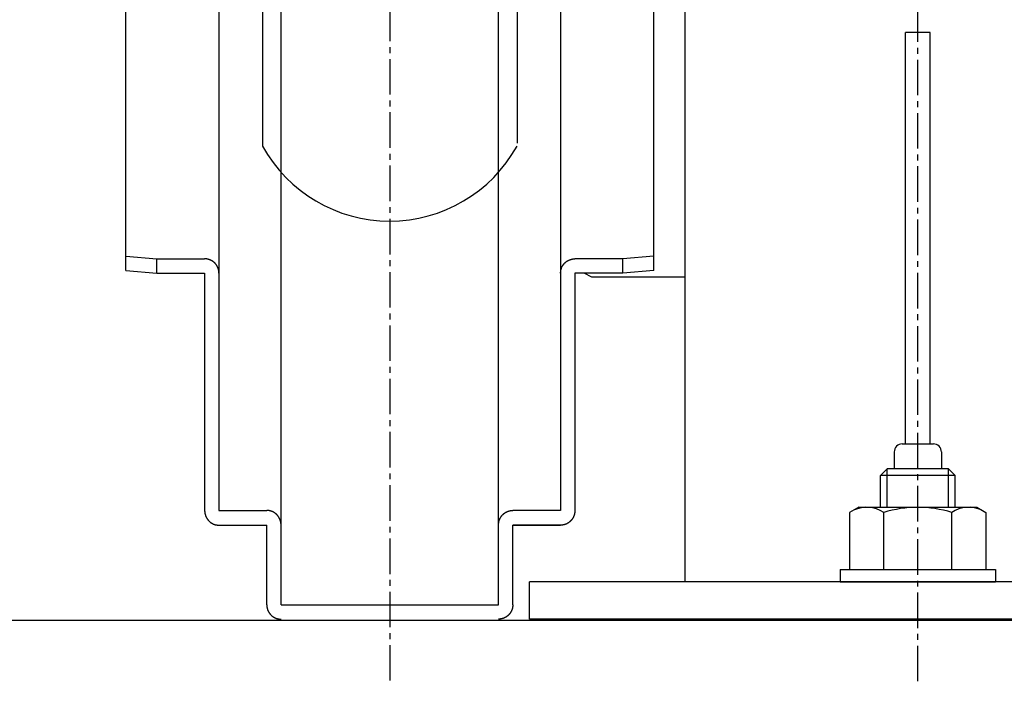
# Model space of a CAD drawing. Extents: x -20039 to 67537, y -2312 to 19398.
# Drawn here: x 3055 to 3214, y 2489 to 2595 of the extents above; entities that cross this region are included whole.
import ezdxf

# ---------------------------------------------------------------- set-up
doc = ezdxf.new("R2010")
doc.units = 0
doc.header["$LTSCALE"] = 0.3
doc.linetypes.add('CENTER2', pattern=[28.575, 19.05, -3.175, 3.175, -3.175])
doc.layers.get('0').update_dxf_attribs({"linetype": 'CONTINUOUS'})
doc.layers.add('CENTER', color=6, linetype='CENTER2')
doc.layers.add('GENKYO', color=3, linetype='CONTINUOUS')

msp = doc.modelspace()

# ---------------------------------------------------------------- linework, layer by layer
at = {"linetype": 'CONTINUOUS'}
for p, q in [((3162.57, 3710.49), (3162.57, 2504.69)), ((3072.57, 2554.8), (3072.57, 2667.07)), ((3157.57, 2554.8), (3157.57, 2667.07)), ((3157.57, 2554.8), (3157.57, 2667.07)), ((3087.57, 2664.78), (3087.57, 2516.18)), ((3142.57, 2664.78), (3142.57, 2516.18)), ((3097.57, 2500.98), (3097.57, 2627.21)), ((3132.57, 2500.98), (3132.57, 2627.21)), ((3198.07, 2526.89), (3198.07, 2593.08)), ((3202.07, 2593.08), (3198.07, 2593.08)), ((3202.07, 2526.89), (3202.07, 2593.08)), ((3072.57, 2557.09), (3077.57, 2556.67)), ((3077.57, 2554.38), (3077.57, 2556.67)), ((3077.57, 2556.67), (3085.27, 2556.67)), ((3152.57, 2556.67), (3144.87, 2556.67)), ((3157.57, 2557.09), (3152.57, 2556.67)), ((3152.57, 2554.38), (3152.57, 2556.67)), ((3072.57, 2554.8), (3077.57, 2554.38)), ((3077.57, 2554.38), (3085.27, 2554.38)), ((3085.27, 2554.38), (3085.27, 2516.18)), ((3152.57, 2554.38), (3144.87, 2554.38)), ((3144.87, 2554.38), (3144.87, 2516.18)), ((3147.57, 2553.69), (3146.35, 2554.38)), ((3162.57, 2553.69), (3147.57, 2553.69)), ((3157.57, 2554.8), (3152.57, 2554.38)), ((3197.57, 2526.89), (3202.57, 2526.89)), ((3196.27, 2525.59), (3196.27, 2522.89)), ((3203.87, 2525.59), (3203.87, 2522.89)), ((3194.07, 2521.82), (3195.14, 2522.89)), ((3194.07, 2516.69), (3194.07, 2521.82)), ((3206.07, 2521.82), (3194.07, 2521.82)), ((3195.14, 2516.69), (3195.14, 2522.89)), ((3205, 2522.89), (3195.14, 2522.89)), ((3205, 2516.69), (3205, 2522.89)), ((3205, 2522.89), (3206.07, 2521.82)), ((3206.07, 2516.69), (3206.07, 2521.82)), ((3087.57, 2516.18), (3095.27, 2516.18)), ((3142.57, 2516.18), (3134.87, 2516.18)), ((3190.57, 2516.69), (3189.1, 2515.84)), ((3189.1, 2515.84), (3189.1, 2506.69)), ((3190.57, 2516.69), (3209.57, 2516.69)), ((3194.58, 2506.69), (3194.58, 2515.84)), ((3205.55, 2506.69), (3205.55, 2515.84)), ((3209.57, 2516.69), (3211.04, 2515.84)), ((3211.04, 2515.84), (3211.04, 2506.69)), ((3087.57, 2513.81), (3095.27, 2513.81)), ((3087.57, 2513.81), (3095.27, 2513.81)), ((3095.27, 2500.98), (3095.27, 2513.81)), ((3095.27, 2500.98), (3095.27, 2513.81)), ((3134.87, 2513.81), (3142.57, 2513.81)), ((3134.87, 2500.98), (3134.87, 2513.81)), ((3134.87, 2500.98), (3134.87, 2513.81)), ((3142.57, 2513.81), (3134.87, 2513.81)), ((3142.57, 2513.81), (3134.87, 2513.81)), ((3187.57, 2506.69), (3212.57, 2506.69)), ((3187.57, 2506.69), (3187.57, 2504.69)), ((3212.57, 2506.69), (3212.57, 2504.69)), ((3137.57, 2498.69), (3137.57, 2504.69)), ((3262.57, 2504.69), (3137.57, 2504.69)), ((3187.57, 2504.69), (3212.57, 2504.69)), ((3097.57, 2500.98), (3132.57, 2500.98)), ((3262.57, 2498.69), (3137.57, 2498.69))]:
    msp.add_line(p, q, dxfattribs=at)
at = {"color": 0}
for p, q in [((3094.58, 2790.6), (3094.58, 2574.8)), ((3135.55, 2790.6), (3135.55, 2575.26))]:
    msp.add_line(p, q, dxfattribs=at)
at = {"linetype": 'CONTINUOUS'}
for points in [[(3087.57, 2554.38, 0), (3087.57, 2554.4, 0), (3087.57, 2554.43, 0), (3087.57, 2554.46, 0), (3087.57, 2554.49, 0), (3087.57, 2554.52, 0), (3087.56, 2554.54, 0), (3087.56, 2554.57, 0), (3087.56, 2554.6, 0), (3087.56, 2554.63, 0), (3087.55, 2554.66, 0), (3087.55, 2554.68, 0), (3087.54, 2554.71, 0), (3087.54, 2554.74, 0), (3087.54, 2554.77, 0), (3087.53, 2554.79, 0), (3087.53, 2554.82, 0), (3087.52, 2554.85, 0), (3087.51, 2554.88, 0), (3087.51, 2554.9, 0), (3087.5, 2554.93, 0), (3087.49, 2554.96, 0), (3087.49, 2554.99, 0), (3087.48, 2555.01, 0), (3087.47, 2555.04, 0), (3087.46, 2555.07, 0), (3087.45, 2555.09, 0), (3087.44, 2555.12, 0), (3087.43, 2555.15, 0), (3087.43, 2555.17, 0), (3087.42, 2555.2, 0), (3087.4, 2555.23, 0), (3087.39, 2555.25, 0), (3087.38, 2555.28, 0), (3087.37, 2555.3, 0), (3087.36, 2555.33, 0), (3087.35, 2555.36, 0), (3087.34, 2555.38, 0), (3087.32, 2555.41, 0), (3087.31, 2555.43, 0), (3087.3, 2555.46, 0), (3087.28, 2555.48, 0), (3087.27, 2555.5, 0), (3087.26, 2555.53, 0), (3087.24, 2555.55, 0), (3087.23, 2555.58, 0), (3087.21, 2555.6, 0), (3087.2, 2555.63, 0), (3087.18, 2555.65, 0), (3087.17, 2555.67, 0), (3087.15, 2555.69, 0), (3087.13, 2555.72, 0), (3087.12, 2555.74, 0), (3087.1, 2555.76, 0), (3087.08, 2555.79, 0), (3087.07, 2555.81, 0), (3087.05, 2555.83, 0), (3087.03, 2555.85, 0), (3087.01, 2555.87, 0), (3086.99, 2555.89, 0), (3086.97, 2555.91, 0), (3086.95, 2555.94, 0), (3086.94, 2555.96, 0), (3086.92, 2555.98, 0), (3086.9, 2556, 0), (3086.88, 2556.02, 0), (3086.86, 2556.04, 0), (3086.83, 2556.05, 0), (3086.81, 2556.07, 0), (3086.79, 2556.09, 0), (3086.77, 2556.11, 0), (3086.75, 2556.13, 0), (3086.73, 2556.15, 0), (3086.71, 2556.16, 0), (3086.68, 2556.18, 0), (3086.66, 2556.2, 0), (3086.64, 2556.22, 0), (3086.62, 2556.23, 0), (3086.59, 2556.25, 0), (3086.57, 2556.27, 0), (3086.55, 2556.28, 0), (3086.52, 2556.3, 0), (3086.5, 2556.31, 0), (3086.48, 2556.33, 0), (3086.45, 2556.34, 0), (3086.43, 2556.36, 0), (3086.4, 2556.37, 0), (3086.38, 2556.38, 0), (3086.35, 2556.4, 0), (3086.33, 2556.41, 0), (3086.3, 2556.42, 0), (3086.28, 2556.43, 0), (3086.25, 2556.45, 0), (3086.23, 2556.46, 0), (3086.2, 2556.47, 0), (3086.18, 2556.48, 0), (3086.15, 2556.49, 0), (3086.12, 2556.5, 0), (3086.1, 2556.51, 0), (3086.07, 2556.52, 0), (3086.04, 2556.53, 0), (3086.02, 2556.54, 0), (3085.99, 2556.55, 0), (3085.96, 2556.56, 0), (3085.94, 2556.57, 0), (3085.91, 2556.58, 0), (3085.88, 2556.58, 0), (3085.86, 2556.59, 0), (3085.83, 2556.6, 0), (3085.8, 2556.61, 0), (3085.77, 2556.61, 0), (3085.75, 2556.62, 0), (3085.72, 2556.62, 0), (3085.69, 2556.63, 0), (3085.66, 2556.63, 0), (3085.63, 2556.64, 0), (3085.61, 2556.64, 0), (3085.58, 2556.65, 0), (3085.55, 2556.65, 0), (3085.52, 2556.65, 0), (3085.49, 2556.66, 0), (3085.47, 2556.66, 0), (3085.44, 2556.66, 0), (3085.41, 2556.66, 0), (3085.38, 2556.66, 0), (3085.35, 2556.67, 0), (3085.33, 2556.67, 0), (3085.3, 2556.67, 0), (3085.27, 2556.67, 0)], [(3142.57, 2554.38, 0), (3142.57, 2554.4, 0), (3142.57, 2554.43, 0), (3142.57, 2554.46, 0), (3142.57, 2554.49, 0), (3142.57, 2554.52, 0), (3142.58, 2554.54, 0), (3142.58, 2554.57, 0), (3142.58, 2554.6, 0), (3142.58, 2554.63, 0), (3142.59, 2554.66, 0), (3142.59, 2554.68, 0), (3142.59, 2554.71, 0), (3142.6, 2554.74, 0), (3142.6, 2554.77, 0), (3142.61, 2554.79, 0), (3142.61, 2554.82, 0), (3142.62, 2554.85, 0), (3142.63, 2554.88, 0), (3142.63, 2554.9, 0), (3142.64, 2554.93, 0), (3142.65, 2554.96, 0), (3142.65, 2554.99, 0), (3142.66, 2555.01, 0), (3142.67, 2555.04, 0), (3142.68, 2555.07, 0), (3142.69, 2555.09, 0), (3142.69, 2555.12, 0), (3142.7, 2555.15, 0), (3142.71, 2555.17, 0), (3142.72, 2555.2, 0), (3142.73, 2555.23, 0), (3142.74, 2555.25, 0), (3142.76, 2555.28, 0), (3142.77, 2555.3, 0), (3142.78, 2555.33, 0), (3142.79, 2555.36, 0), (3142.8, 2555.38, 0), (3142.81, 2555.41, 0), (3142.83, 2555.43, 0), (3142.84, 2555.46, 0), (3142.85, 2555.48, 0), (3142.87, 2555.5, 0), (3142.88, 2555.53, 0), (3142.9, 2555.55, 0), (3142.91, 2555.58, 0), (3142.93, 2555.6, 0), (3142.94, 2555.63, 0), (3142.96, 2555.65, 0), (3142.97, 2555.67, 0), (3142.99, 2555.69, 0), (3143.01, 2555.72, 0), (3143.02, 2555.74, 0), (3143.04, 2555.76, 0), (3143.06, 2555.79, 0), (3143.07, 2555.81, 0), (3143.09, 2555.83, 0), (3143.11, 2555.85, 0), (3143.13, 2555.87, 0), (3143.15, 2555.89, 0), (3143.17, 2555.91, 0), (3143.18, 2555.94, 0), (3143.2, 2555.96, 0), (3143.22, 2555.98, 0), (3143.24, 2556, 0), (3143.26, 2556.02, 0), (3143.28, 2556.04, 0), (3143.3, 2556.05, 0), (3143.32, 2556.07, 0), (3143.35, 2556.09, 0), (3143.37, 2556.11, 0), (3143.39, 2556.13, 0), (3143.41, 2556.15, 0), (3143.43, 2556.16, 0), (3143.45, 2556.18, 0), (3143.48, 2556.2, 0), (3143.5, 2556.22, 0), (3143.52, 2556.23, 0), (3143.54, 2556.25, 0), (3143.57, 2556.27, 0), (3143.59, 2556.28, 0), (3143.62, 2556.3, 0), (3143.64, 2556.31, 0), (3143.66, 2556.33, 0), (3143.69, 2556.34, 0), (3143.71, 2556.36, 0), (3143.74, 2556.37, 0), (3143.76, 2556.38, 0), (3143.79, 2556.4, 0), (3143.81, 2556.41, 0), (3143.84, 2556.42, 0), (3143.86, 2556.43, 0), (3143.89, 2556.45, 0), (3143.91, 2556.46, 0), (3143.94, 2556.47, 0), (3143.96, 2556.48, 0), (3143.99, 2556.49, 0), (3144.02, 2556.5, 0), (3144.04, 2556.51, 0), (3144.07, 2556.52, 0), (3144.09, 2556.53, 0), (3144.12, 2556.54, 0), (3144.15, 2556.55, 0), (3144.17, 2556.56, 0), (3144.2, 2556.57, 0), (3144.23, 2556.58, 0), (3144.26, 2556.58, 0), (3144.28, 2556.59, 0), (3144.31, 2556.6, 0), (3144.34, 2556.61, 0), (3144.37, 2556.61, 0), (3144.39, 2556.62, 0), (3144.42, 2556.62, 0), (3144.45, 2556.63, 0), (3144.48, 2556.63, 0), (3144.5, 2556.64, 0), (3144.53, 2556.64, 0), (3144.56, 2556.65, 0), (3144.59, 2556.65, 0), (3144.62, 2556.65, 0), (3144.64, 2556.66, 0), (3144.67, 2556.66, 0), (3144.7, 2556.66, 0), (3144.73, 2556.66, 0), (3144.76, 2556.66, 0), (3144.78, 2556.67, 0), (3144.81, 2556.67, 0), (3144.84, 2556.67, 0), (3144.87, 2556.67, 0)], [(3085.27, 2516.18, 0), (3085.27, 2516.15, 0), (3085.27, 2516.13, 0), (3085.27, 2516.1, 0), (3085.27, 2516.07, 0), (3085.27, 2516.04, 0), (3085.28, 2516.01, 0), (3085.28, 2515.98, 0), (3085.28, 2515.95, 0), (3085.28, 2515.92, 0), (3085.29, 2515.89, 0), (3085.29, 2515.86, 0), (3085.29, 2515.84, 0), (3085.3, 2515.81, 0), (3085.3, 2515.78, 0), (3085.31, 2515.75, 0), (3085.31, 2515.72, 0), (3085.32, 2515.69, 0), (3085.33, 2515.66, 0), (3085.33, 2515.64, 0), (3085.34, 2515.61, 0), (3085.35, 2515.58, 0), (3085.35, 2515.55, 0), (3085.36, 2515.52, 0), (3085.37, 2515.49, 0), (3085.38, 2515.47, 0), (3085.39, 2515.44, 0), (3085.39, 2515.41, 0), (3085.4, 2515.38, 0), (3085.41, 2515.36, 0), (3085.42, 2515.33, 0), (3085.43, 2515.3, 0), (3085.44, 2515.28, 0), (3085.46, 2515.25, 0), (3085.47, 2515.22, 0), (3085.48, 2515.2, 0), (3085.49, 2515.17, 0), (3085.5, 2515.14, 0), (3085.51, 2515.12, 0), (3085.53, 2515.09, 0), (3085.54, 2515.07, 0), (3085.55, 2515.04, 0), (3085.57, 2515.01, 0), (3085.58, 2514.99, 0), (3085.6, 2514.96, 0), (3085.61, 2514.94, 0), (3085.63, 2514.91, 0), (3085.64, 2514.89, 0), (3085.66, 2514.87, 0), (3085.67, 2514.84, 0), (3085.69, 2514.82, 0), (3085.71, 2514.79, 0), (3085.72, 2514.77, 0), (3085.74, 2514.75, 0), (3085.76, 2514.72, 0), (3085.77, 2514.7, 0), (3085.79, 2514.68, 0), (3085.81, 2514.66, 0), (3085.83, 2514.63, 0), (3085.85, 2514.61, 0), (3085.87, 2514.59, 0), (3085.88, 2514.57, 0), (3085.9, 2514.55, 0), (3085.92, 2514.53, 0), (3085.94, 2514.51, 0), (3085.96, 2514.49, 0), (3085.98, 2514.47, 0), (3086, 2514.45, 0), (3086.02, 2514.43, 0), (3086.05, 2514.41, 0), (3086.07, 2514.39, 0), (3086.09, 2514.37, 0), (3086.11, 2514.35, 0), (3086.13, 2514.33, 0), (3086.15, 2514.31, 0), (3086.18, 2514.3, 0), (3086.2, 2514.28, 0), (3086.22, 2514.26, 0), (3086.24, 2514.24, 0), (3086.27, 2514.23, 0), (3086.29, 2514.21, 0), (3086.32, 2514.2, 0), (3086.34, 2514.18, 0), (3086.36, 2514.16, 0), (3086.39, 2514.15, 0), (3086.41, 2514.13, 0), (3086.44, 2514.12, 0), (3086.46, 2514.11, 0), (3086.49, 2514.09, 0), (3086.51, 2514.08, 0), (3086.54, 2514.06, 0), (3086.56, 2514.05, 0), (3086.59, 2514.04, 0), (3086.61, 2514.03, 0), (3086.64, 2514.01, 0), (3086.66, 2514, 0), (3086.69, 2513.99, 0), (3086.72, 2513.98, 0), (3086.74, 2513.97, 0), (3086.77, 2513.96, 0), (3086.79, 2513.95, 0), (3086.82, 2513.94, 0), (3086.85, 2513.93, 0), (3086.87, 2513.92, 0), (3086.9, 2513.91, 0), (3086.93, 2513.91, 0), (3086.96, 2513.9, 0), (3086.98, 2513.89, 0), (3087.01, 2513.88, 0), (3087.04, 2513.88, 0), (3087.07, 2513.87, 0), (3087.09, 2513.86, 0), (3087.12, 2513.86, 0), (3087.15, 2513.85, 0), (3087.18, 2513.85, 0), (3087.2, 2513.84, 0), (3087.23, 2513.84, 0), (3087.26, 2513.83, 0), (3087.29, 2513.83, 0), (3087.32, 2513.83, 0), (3087.34, 2513.82, 0), (3087.37, 2513.82, 0), (3087.4, 2513.82, 0), (3087.43, 2513.82, 0), (3087.46, 2513.81, 0), (3087.48, 2513.81, 0), (3087.51, 2513.81, 0), (3087.54, 2513.81, 0), (3087.57, 2513.81, 0)], [(3097.57, 2513.81, 0), (3097.57, 2513.84, 0), (3097.57, 2513.87, 0), (3097.57, 2513.9, 0), (3097.57, 2513.93, 0), (3097.57, 2513.96, 0), (3097.56, 2513.99, 0), (3097.56, 2514.02, 0), (3097.56, 2514.04, 0), (3097.56, 2514.07, 0), (3097.55, 2514.1, 0), (3097.55, 2514.13, 0), (3097.54, 2514.16, 0), (3097.54, 2514.19, 0), (3097.54, 2514.22, 0), (3097.53, 2514.25, 0), (3097.53, 2514.27, 0), (3097.52, 2514.3, 0), (3097.51, 2514.33, 0), (3097.51, 2514.36, 0), (3097.5, 2514.39, 0), (3097.49, 2514.42, 0), (3097.49, 2514.44, 0), (3097.48, 2514.47, 0), (3097.47, 2514.5, 0), (3097.46, 2514.53, 0), (3097.45, 2514.56, 0), (3097.44, 2514.58, 0), (3097.43, 2514.61, 0), (3097.43, 2514.64, 0), (3097.42, 2514.67, 0), (3097.4, 2514.69, 0), (3097.39, 2514.72, 0), (3097.38, 2514.75, 0), (3097.37, 2514.77, 0), (3097.36, 2514.8, 0), (3097.35, 2514.83, 0), (3097.34, 2514.85, 0), (3097.32, 2514.88, 0), (3097.31, 2514.9, 0), (3097.3, 2514.93, 0), (3097.28, 2514.96, 0), (3097.27, 2514.98, 0), (3097.26, 2515.01, 0), (3097.24, 2515.03, 0), (3097.23, 2515.06, 0), (3097.21, 2515.08, 0), (3097.2, 2515.11, 0), (3097.18, 2515.13, 0), (3097.17, 2515.15, 0), (3097.15, 2515.18, 0), (3097.13, 2515.2, 0), (3097.12, 2515.22, 0), (3097.1, 2515.25, 0), (3097.08, 2515.27, 0), (3097.07, 2515.29, 0), (3097.05, 2515.32, 0), (3097.03, 2515.34, 0), (3097.01, 2515.36, 0), (3096.99, 2515.38, 0), (3096.97, 2515.4, 0), (3096.95, 2515.43, 0), (3096.94, 2515.45, 0), (3096.92, 2515.47, 0), (3096.9, 2515.49, 0), (3096.88, 2515.51, 0), (3096.86, 2515.53, 0), (3096.83, 2515.55, 0), (3096.81, 2515.57, 0), (3096.79, 2515.59, 0), (3096.77, 2515.61, 0), (3096.75, 2515.63, 0), (3096.73, 2515.65, 0), (3096.71, 2515.66, 0), (3096.68, 2515.68, 0), (3096.66, 2515.7, 0), (3096.64, 2515.72, 0), (3096.62, 2515.73, 0), (3096.59, 2515.75, 0), (3096.57, 2515.77, 0), (3096.55, 2515.78, 0), (3096.52, 2515.8, 0), (3096.5, 2515.82, 0), (3096.48, 2515.83, 0), (3096.45, 2515.85, 0), (3096.43, 2515.86, 0), (3096.4, 2515.88, 0), (3096.38, 2515.89, 0), (3096.35, 2515.9, 0), (3096.33, 2515.92, 0), (3096.3, 2515.93, 0), (3096.28, 2515.94, 0), (3096.25, 2515.96, 0), (3096.23, 2515.97, 0), (3096.2, 2515.98, 0), (3096.18, 2515.99, 0), (3096.15, 2516, 0), (3096.12, 2516.01, 0), (3096.1, 2516.02, 0), (3096.07, 2516.03, 0), (3096.04, 2516.04, 0), (3096.02, 2516.05, 0), (3095.99, 2516.06, 0), (3095.96, 2516.07, 0), (3095.94, 2516.08, 0), (3095.91, 2516.09, 0), (3095.88, 2516.1, 0), (3095.86, 2516.11, 0), (3095.83, 2516.11, 0), (3095.8, 2516.12, 0), (3095.77, 2516.13, 0), (3095.75, 2516.13, 0), (3095.72, 2516.14, 0), (3095.69, 2516.14, 0), (3095.66, 2516.15, 0), (3095.63, 2516.15, 0), (3095.61, 2516.16, 0), (3095.58, 2516.16, 0), (3095.55, 2516.17, 0), (3095.52, 2516.17, 0), (3095.49, 2516.17, 0), (3095.47, 2516.17, 0), (3095.44, 2516.18, 0), (3095.41, 2516.18, 0), (3095.38, 2516.18, 0), (3095.35, 2516.18, 0), (3095.33, 2516.18, 0), (3095.3, 2516.18, 0), (3095.27, 2516.18, 0)], [(3132.57, 2513.81, 0), (3132.57, 2513.84, 0), (3132.57, 2513.87, 0), (3132.57, 2513.9, 0), (3132.57, 2513.93, 0), (3132.57, 2513.96, 0), (3132.58, 2513.99, 0), (3132.58, 2514.02, 0), (3132.58, 2514.04, 0), (3132.58, 2514.07, 0), (3132.59, 2514.1, 0), (3132.59, 2514.13, 0), (3132.59, 2514.16, 0), (3132.6, 2514.19, 0), (3132.6, 2514.22, 0), (3132.61, 2514.25, 0), (3132.61, 2514.27, 0), (3132.62, 2514.3, 0), (3132.63, 2514.33, 0), (3132.63, 2514.36, 0), (3132.64, 2514.39, 0), (3132.65, 2514.42, 0), (3132.65, 2514.44, 0), (3132.66, 2514.47, 0), (3132.67, 2514.5, 0), (3132.68, 2514.53, 0), (3132.69, 2514.56, 0), (3132.69, 2514.58, 0), (3132.7, 2514.61, 0), (3132.71, 2514.64, 0), (3132.72, 2514.67, 0), (3132.73, 2514.69, 0), (3132.74, 2514.72, 0), (3132.76, 2514.75, 0), (3132.77, 2514.77, 0), (3132.78, 2514.8, 0), (3132.79, 2514.83, 0), (3132.8, 2514.85, 0), (3132.81, 2514.88, 0), (3132.83, 2514.9, 0), (3132.84, 2514.93, 0), (3132.85, 2514.96, 0), (3132.87, 2514.98, 0), (3132.88, 2515.01, 0), (3132.9, 2515.03, 0), (3132.91, 2515.06, 0), (3132.93, 2515.08, 0), (3132.94, 2515.11, 0), (3132.96, 2515.13, 0), (3132.97, 2515.15, 0), (3132.99, 2515.18, 0), (3133.01, 2515.2, 0), (3133.02, 2515.22, 0), (3133.04, 2515.25, 0), (3133.06, 2515.27, 0), (3133.07, 2515.29, 0), (3133.09, 2515.32, 0), (3133.11, 2515.34, 0), (3133.13, 2515.36, 0), (3133.15, 2515.38, 0), (3133.17, 2515.4, 0), (3133.18, 2515.43, 0), (3133.2, 2515.45, 0), (3133.22, 2515.47, 0), (3133.24, 2515.49, 0), (3133.26, 2515.51, 0), (3133.28, 2515.53, 0), (3133.3, 2515.55, 0), (3133.32, 2515.57, 0), (3133.35, 2515.59, 0), (3133.37, 2515.61, 0), (3133.39, 2515.63, 0), (3133.41, 2515.65, 0), (3133.43, 2515.66, 0), (3133.45, 2515.68, 0), (3133.48, 2515.7, 0), (3133.5, 2515.72, 0), (3133.52, 2515.73, 0), (3133.54, 2515.75, 0), (3133.57, 2515.77, 0), (3133.59, 2515.78, 0), (3133.62, 2515.8, 0), (3133.64, 2515.82, 0), (3133.66, 2515.83, 0), (3133.69, 2515.85, 0), (3133.71, 2515.86, 0), (3133.74, 2515.88, 0), (3133.76, 2515.89, 0), (3133.79, 2515.9, 0), (3133.81, 2515.92, 0), (3133.84, 2515.93, 0), (3133.86, 2515.94, 0), (3133.89, 2515.96, 0), (3133.91, 2515.97, 0), (3133.94, 2515.98, 0), (3133.96, 2515.99, 0), (3133.99, 2516, 0), (3134.02, 2516.01, 0), (3134.04, 2516.02, 0), (3134.07, 2516.03, 0), (3134.09, 2516.04, 0), (3134.12, 2516.05, 0), (3134.15, 2516.06, 0), (3134.17, 2516.07, 0), (3134.2, 2516.08, 0), (3134.23, 2516.09, 0), (3134.26, 2516.1, 0), (3134.28, 2516.11, 0), (3134.31, 2516.11, 0), (3134.34, 2516.12, 0), (3134.37, 2516.13, 0), (3134.39, 2516.13, 0), (3134.42, 2516.14, 0), (3134.45, 2516.14, 0), (3134.48, 2516.15, 0), (3134.5, 2516.15, 0), (3134.53, 2516.16, 0), (3134.56, 2516.16, 0), (3134.59, 2516.17, 0), (3134.62, 2516.17, 0), (3134.64, 2516.17, 0), (3134.67, 2516.17, 0), (3134.7, 2516.18, 0), (3134.73, 2516.18, 0), (3134.76, 2516.18, 0), (3134.78, 2516.18, 0), (3134.81, 2516.18, 0), (3134.84, 2516.18, 0), (3134.87, 2516.18, 0)], [(3144.87, 2516.18, 0), (3144.87, 2516.15, 0), (3144.87, 2516.13, 0), (3144.87, 2516.1, 0), (3144.87, 2516.07, 0), (3144.87, 2516.04, 0), (3144.86, 2516.01, 0), (3144.86, 2515.98, 0), (3144.86, 2515.95, 0), (3144.86, 2515.92, 0), (3144.85, 2515.89, 0), (3144.85, 2515.86, 0), (3144.84, 2515.84, 0), (3144.84, 2515.81, 0), (3144.84, 2515.78, 0), (3144.83, 2515.75, 0), (3144.83, 2515.72, 0), (3144.82, 2515.69, 0), (3144.81, 2515.66, 0), (3144.81, 2515.64, 0), (3144.8, 2515.61, 0), (3144.79, 2515.58, 0), (3144.79, 2515.55, 0), (3144.78, 2515.52, 0), (3144.77, 2515.49, 0), (3144.76, 2515.47, 0), (3144.75, 2515.44, 0), (3144.74, 2515.41, 0), (3144.73, 2515.38, 0), (3144.73, 2515.36, 0), (3144.72, 2515.33, 0), (3144.7, 2515.3, 0), (3144.69, 2515.28, 0), (3144.68, 2515.25, 0), (3144.67, 2515.22, 0), (3144.66, 2515.2, 0), (3144.65, 2515.17, 0), (3144.64, 2515.14, 0), (3144.62, 2515.12, 0), (3144.61, 2515.09, 0), (3144.6, 2515.07, 0), (3144.58, 2515.04, 0), (3144.57, 2515.01, 0), (3144.56, 2514.99, 0), (3144.54, 2514.96, 0), (3144.53, 2514.94, 0), (3144.51, 2514.91, 0), (3144.5, 2514.89, 0), (3144.48, 2514.87, 0), (3144.47, 2514.84, 0), (3144.45, 2514.82, 0), (3144.43, 2514.79, 0), (3144.42, 2514.77, 0), (3144.4, 2514.75, 0), (3144.38, 2514.72, 0), (3144.37, 2514.7, 0), (3144.35, 2514.68, 0), (3144.33, 2514.66, 0), (3144.31, 2514.63, 0), (3144.29, 2514.61, 0), (3144.27, 2514.59, 0), (3144.25, 2514.57, 0), (3144.24, 2514.55, 0), (3144.22, 2514.53, 0), (3144.2, 2514.51, 0), (3144.18, 2514.49, 0), (3144.16, 2514.47, 0), (3144.13, 2514.45, 0), (3144.11, 2514.43, 0), (3144.09, 2514.41, 0), (3144.07, 2514.39, 0), (3144.05, 2514.37, 0), (3144.03, 2514.35, 0), (3144.01, 2514.33, 0), (3143.98, 2514.31, 0), (3143.96, 2514.3, 0), (3143.94, 2514.28, 0), (3143.92, 2514.26, 0), (3143.89, 2514.24, 0), (3143.87, 2514.23, 0), (3143.85, 2514.21, 0), (3143.82, 2514.2, 0), (3143.8, 2514.18, 0), (3143.78, 2514.16, 0), (3143.75, 2514.15, 0), (3143.73, 2514.13, 0), (3143.7, 2514.12, 0), (3143.68, 2514.11, 0), (3143.65, 2514.09, 0), (3143.63, 2514.08, 0), (3143.6, 2514.06, 0), (3143.58, 2514.05, 0), (3143.55, 2514.04, 0), (3143.53, 2514.03, 0), (3143.5, 2514.01, 0), (3143.48, 2514, 0), (3143.45, 2513.99, 0), (3143.42, 2513.98, 0), (3143.4, 2513.97, 0), (3143.37, 2513.96, 0), (3143.34, 2513.95, 0), (3143.32, 2513.94, 0), (3143.29, 2513.93, 0), (3143.26, 2513.92, 0), (3143.24, 2513.91, 0), (3143.21, 2513.91, 0), (3143.18, 2513.9, 0), (3143.16, 2513.89, 0), (3143.13, 2513.88, 0), (3143.1, 2513.88, 0), (3143.07, 2513.87, 0), (3143.05, 2513.86, 0), (3143.02, 2513.86, 0), (3142.99, 2513.85, 0), (3142.96, 2513.85, 0), (3142.93, 2513.84, 0), (3142.91, 2513.84, 0), (3142.88, 2513.83, 0), (3142.85, 2513.83, 0), (3142.82, 2513.83, 0), (3142.79, 2513.82, 0), (3142.77, 2513.82, 0), (3142.74, 2513.82, 0), (3142.71, 2513.82, 0), (3142.68, 2513.81, 0), (3142.65, 2513.81, 0), (3142.63, 2513.81, 0), (3142.6, 2513.81, 0), (3142.57, 2513.81, 0)], [(3095.27, 2500.98, 0), (3095.27, 2500.95, 0), (3095.27, 2500.93, 0), (3095.27, 2500.9, 0), (3095.27, 2500.87, 0), (3095.27, 2500.84, 0), (3095.28, 2500.81, 0), (3095.28, 2500.79, 0), (3095.28, 2500.76, 0), (3095.28, 2500.73, 0), (3095.29, 2500.7, 0), (3095.29, 2500.67, 0), (3095.29, 2500.65, 0), (3095.3, 2500.62, 0), (3095.3, 2500.59, 0), (3095.31, 2500.56, 0), (3095.31, 2500.54, 0), (3095.32, 2500.51, 0), (3095.33, 2500.48, 0), (3095.33, 2500.45, 0), (3095.34, 2500.43, 0), (3095.35, 2500.4, 0), (3095.35, 2500.37, 0), (3095.36, 2500.34, 0), (3095.37, 2500.32, 0), (3095.38, 2500.29, 0), (3095.39, 2500.26, 0), (3095.39, 2500.24, 0), (3095.4, 2500.21, 0), (3095.41, 2500.18, 0), (3095.42, 2500.16, 0), (3095.43, 2500.13, 0), (3095.44, 2500.11, 0), (3095.46, 2500.08, 0), (3095.47, 2500.05, 0), (3095.48, 2500.03, 0), (3095.49, 2500, 0), (3095.5, 2499.98, 0), (3095.51, 2499.95, 0), (3095.53, 2499.93, 0), (3095.54, 2499.9, 0), (3095.55, 2499.88, 0), (3095.57, 2499.85, 0), (3095.58, 2499.83, 0), (3095.6, 2499.8, 0), (3095.61, 2499.78, 0), (3095.63, 2499.76, 0), (3095.64, 2499.73, 0), (3095.66, 2499.71, 0), (3095.67, 2499.69, 0), (3095.69, 2499.66, 0), (3095.71, 2499.64, 0), (3095.72, 2499.62, 0), (3095.74, 2499.59, 0), (3095.76, 2499.57, 0), (3095.77, 2499.55, 0), (3095.79, 2499.53, 0), (3095.81, 2499.51, 0), (3095.83, 2499.49, 0), (3095.85, 2499.46, 0), (3095.87, 2499.44, 0), (3095.88, 2499.42, 0), (3095.9, 2499.4, 0), (3095.92, 2499.38, 0), (3095.94, 2499.36, 0), (3095.96, 2499.34, 0), (3095.98, 2499.32, 0), (3096, 2499.3, 0), (3096.02, 2499.28, 0), (3096.05, 2499.27, 0), (3096.07, 2499.25, 0), (3096.09, 2499.23, 0), (3096.11, 2499.21, 0), (3096.13, 2499.19, 0), (3096.15, 2499.18, 0), (3096.18, 2499.16, 0), (3096.2, 2499.14, 0), (3096.22, 2499.12, 0), (3096.24, 2499.11, 0), (3096.27, 2499.09, 0), (3096.29, 2499.08, 0), (3096.32, 2499.06, 0), (3096.34, 2499.05, 0), (3096.36, 2499.03, 0), (3096.39, 2499.02, 0), (3096.41, 2499, 0), (3096.44, 2498.99, 0), (3096.46, 2498.97, 0), (3096.49, 2498.96, 0), (3096.51, 2498.95, 0), (3096.54, 2498.94, 0), (3096.56, 2498.92, 0), (3096.59, 2498.91, 0), (3096.61, 2498.9, 0), (3096.64, 2498.89, 0), (3096.66, 2498.88, 0), (3096.69, 2498.86, 0), (3096.72, 2498.85, 0), (3096.74, 2498.84, 0), (3096.77, 2498.83, 0), (3096.79, 2498.82, 0), (3096.82, 2498.82, 0), (3096.85, 2498.81, 0), (3096.87, 2498.8, 0), (3096.9, 2498.79, 0), (3096.93, 2498.78, 0), (3096.96, 2498.77, 0), (3096.98, 2498.77, 0), (3097.01, 2498.76, 0), (3097.04, 2498.75, 0), (3097.07, 2498.75, 0), (3097.09, 2498.74, 0), (3097.12, 2498.73, 0), (3097.15, 2498.73, 0), (3097.18, 2498.72, 0), (3097.2, 2498.72, 0), (3097.23, 2498.72, 0), (3097.26, 2498.71, 0), (3097.29, 2498.71, 0), (3097.32, 2498.7, 0), (3097.34, 2498.7, 0), (3097.37, 2498.7, 0), (3097.4, 2498.7, 0), (3097.43, 2498.69, 0), (3097.46, 2498.69, 0), (3097.48, 2498.69, 0), (3097.51, 2498.69, 0), (3097.54, 2498.69, 0), (3097.57, 2498.69, 0)], [(3134.87, 2500.98, 0), (3134.87, 2500.95, 0), (3134.87, 2500.93, 0), (3134.87, 2500.9, 0), (3134.87, 2500.87, 0), (3134.87, 2500.84, 0), (3134.86, 2500.81, 0), (3134.86, 2500.79, 0), (3134.86, 2500.76, 0), (3134.86, 2500.73, 0), (3134.85, 2500.7, 0), (3134.85, 2500.67, 0), (3134.84, 2500.65, 0), (3134.84, 2500.62, 0), (3134.84, 2500.59, 0), (3134.83, 2500.56, 0), (3134.83, 2500.54, 0), (3134.82, 2500.51, 0), (3134.81, 2500.48, 0), (3134.81, 2500.45, 0), (3134.8, 2500.43, 0), (3134.79, 2500.4, 0), (3134.79, 2500.37, 0), (3134.78, 2500.34, 0), (3134.77, 2500.32, 0), (3134.76, 2500.29, 0), (3134.75, 2500.26, 0), (3134.74, 2500.24, 0), (3134.73, 2500.21, 0), (3134.73, 2500.18, 0), (3134.72, 2500.16, 0), (3134.7, 2500.13, 0), (3134.69, 2500.11, 0), (3134.68, 2500.08, 0), (3134.67, 2500.05, 0), (3134.66, 2500.03, 0), (3134.65, 2500, 0), (3134.64, 2499.98, 0), (3134.62, 2499.95, 0), (3134.61, 2499.93, 0), (3134.6, 2499.9, 0), (3134.58, 2499.88, 0), (3134.57, 2499.85, 0), (3134.56, 2499.83, 0), (3134.54, 2499.8, 0), (3134.53, 2499.78, 0), (3134.51, 2499.76, 0), (3134.5, 2499.73, 0), (3134.48, 2499.71, 0), (3134.47, 2499.69, 0), (3134.45, 2499.66, 0), (3134.43, 2499.64, 0), (3134.42, 2499.62, 0), (3134.4, 2499.59, 0), (3134.38, 2499.57, 0), (3134.37, 2499.55, 0), (3134.35, 2499.53, 0), (3134.33, 2499.51, 0), (3134.31, 2499.49, 0), (3134.29, 2499.46, 0), (3134.27, 2499.44, 0), (3134.25, 2499.42, 0), (3134.24, 2499.4, 0), (3134.22, 2499.38, 0), (3134.2, 2499.36, 0), (3134.18, 2499.34, 0), (3134.16, 2499.32, 0), (3134.13, 2499.3, 0), (3134.11, 2499.28, 0), (3134.09, 2499.27, 0), (3134.07, 2499.25, 0), (3134.05, 2499.23, 0), (3134.03, 2499.21, 0), (3134.01, 2499.19, 0), (3133.98, 2499.18, 0), (3133.96, 2499.16, 0), (3133.94, 2499.14, 0), (3133.92, 2499.12, 0), (3133.89, 2499.11, 0), (3133.87, 2499.09, 0), (3133.85, 2499.08, 0), (3133.82, 2499.06, 0), (3133.8, 2499.05, 0), (3133.78, 2499.03, 0), (3133.75, 2499.02, 0), (3133.73, 2499, 0), (3133.7, 2498.99, 0), (3133.68, 2498.97, 0), (3133.65, 2498.96, 0), (3133.63, 2498.95, 0), (3133.6, 2498.94, 0), (3133.58, 2498.92, 0), (3133.55, 2498.91, 0), (3133.53, 2498.9, 0), (3133.5, 2498.89, 0), (3133.48, 2498.88, 0), (3133.45, 2498.86, 0), (3133.42, 2498.85, 0), (3133.4, 2498.84, 0), (3133.37, 2498.83, 0), (3133.34, 2498.82, 0), (3133.32, 2498.82, 0), (3133.29, 2498.81, 0), (3133.26, 2498.8, 0), (3133.24, 2498.79, 0), (3133.21, 2498.78, 0), (3133.18, 2498.77, 0), (3133.16, 2498.77, 0), (3133.13, 2498.76, 0), (3133.1, 2498.75, 0), (3133.07, 2498.75, 0), (3133.05, 2498.74, 0), (3133.02, 2498.73, 0), (3132.99, 2498.73, 0), (3132.96, 2498.72, 0), (3132.93, 2498.72, 0), (3132.91, 2498.72, 0), (3132.88, 2498.71, 0), (3132.85, 2498.71, 0), (3132.82, 2498.7, 0), (3132.79, 2498.7, 0), (3132.77, 2498.7, 0), (3132.74, 2498.7, 0), (3132.71, 2498.69, 0), (3132.68, 2498.69, 0), (3132.65, 2498.69, 0), (3132.63, 2498.69, 0), (3132.6, 2498.69, 0), (3132.57, 2498.69, 0)]]:
    msp.add_polyline3d(points, dxfattribs=at)
at = {"color": 0}
msp.add_arc((3115.07, 2586.17), 23.43, 209.0356, 330.9405, dxfattribs=at)
at = {"linetype": 'CONTINUOUS'}
for centre, radius, start, end in [((3197.57, 2525.59), 1.3, 90, 180), ((3202.57, 2525.59), 1.3, 0, 90), ((3191.84, 2511.83), 4.86, 55.6158, 115.6158), ((3200.07, 2498.54), 18.15, 72.412, 107.588), ((3208.3, 2511.83), 4.86, 64.3842, 124.3842)]:
    msp.add_arc(centre, radius, start, end, dxfattribs=at)
at = {"layer": 'CENTER'}
for p, q in [((3200.07, 2488.69), (3200.07, 4042.49)), ((3115.07, 2880.28), (3115.07, 2488.69))]:
    msp.add_line(p, q, dxfattribs=at)
at = {"layer": 'GENKYO'}
msp.add_line((2300.07, 2498.54), (5350.07, 2498.54), dxfattribs=at)

doc.saveas('drawing.dxf')
